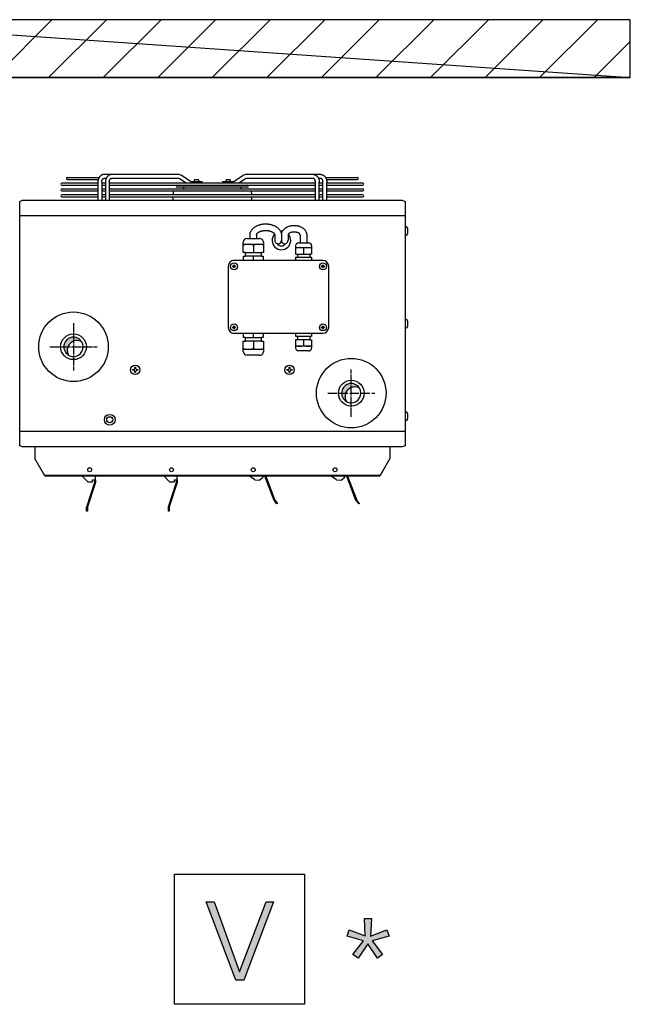
# Model space of a CAD drawing. Units: millimetres. Extents: x -135 to 5982, y -91 to 4381.
# Drawn here: x 2247 to 2563, y 2722 to 3232 of the extents above; entities that cross this region are included whole.
import ezdxf

# ---------------------------------------------------------------- set-up
doc = ezdxf.new("R2010")
doc.units = ezdxf.units.MM
doc.linetypes.add('DOT_CENTER', pattern=[14, 12, -1, 0, -1])
doc.layers.add('1', color=7, linetype='Continuous')
pattern_1 = [(45, (-2206.357373035493, -3821.42023767183), (-0.0002357022603955158, 1.850371707708594e-20), [])]

# ---------------------------------------------------------------- blocks, each defined once
blk = doc.blocks.new('_1__2', base_point=(3680.090620578951, 4644.971511607608))
at = {"layer": '1', "linetype": 'Continuous'}
h = blk.add_hatch(dxfattribs=at)
h.set_pattern_fill('CUSTOM6', color=6, scale=50, angle=45, pattern_type=2)
h.set_pattern_definition([(45, (2811.279251314079, 5586.846523952088), (-70.71067811865474, 5.551115123125783e-15), [])])
h.paths.add_polyline_path([(2580.480024341145, 5689.346407039368), (2580.480024341145, 5764.34664086486), (1497.078478286989, 5764.34664086486), (1497.078478286989, 5689.346407039368)])
h = blk.add_hatch(dxfattribs=at)
h.set_pattern_fill('CUSTOM10', color=6, scale=0.0001666666666666667, angle=45, pattern_type=2)
h.set_pattern_definition(pattern_1)
edge = h.paths.add_edge_path()
edge.add_arc((1863.204973683984, 5336.170613014961), 12.51781239385751, 59.47755902144561, 210.5225009657788)
edge.add_arc((1858.77925131406, 5340.596330751265), 12.51781239385968, 30.52250096579519, 239.4775590214178, ccw=False)
h = blk.add_hatch(dxfattribs=at)
h.set_pattern_fill('CUSTOM11', color=6, scale=0.0001666666666666667, angle=45, pattern_type=2)
h.set_pattern_definition(pattern_1)
edge = h.paths.add_edge_path()
edge.add_arc((2223.20497368397, 5276.1206130149), 12.51781239386364, 59.47755902143076, 210.5225009657973)
edge.add_arc((2218.779251314045, 5280.546330751207), 12.51781239386575, 30.522500965778818, 239.4775590214779, ccw=False)
at = {"color": 6, "linetype": 'Continuous'}
for p, q in [((1994.514757205049, 5563.782793264989), (1907.88654908543, 5563.782793251234)), ((2169.671953542719, 5563.782793251234), (2083.0437454231, 5563.782793264989)), ((1890.406376978499, 5552.511336739852), (1843.630842299121, 5552.511336739852)), ((1843.630842299121, 5550.019905078185), (1890.407386356485, 5550.014124455898)), ((1850.80143556084, 5560.024489816024), (1892.094867332475, 5560.029646170486)), ((1850.80143556084, 5557.53300422032), (1890.971459398585, 5557.537247544635)), ((1890.408137174673, 5553.782791607187), (1890.41320625737, 5530.346407039364)), ((1895.406855436377, 5553.782791607187), (1895.401755291889, 5530.274686234465)), ((1895.406977044201, 5550.014124455898), (1900.188816834664, 5550.014206111204)), ((1900.188276727401, 5552.511336739848), (1895.407986422179, 5552.511336739848)), ((1900.188001722949, 5553.782791607187), (1900.193070805647, 5530.346407039364)), ((1905.186719984661, 5553.782791607187), (1905.181619840165, 5530.274686234468)), ((1905.185902398771, 5550.014291442072), (2172.37259923952, 5550.018853956124)), ((2172.372058488909, 5552.511336739852), (1905.18644413924, 5552.511336739848)), ((2172.376882787969, 5530.274686234465), (2172.371782643481, 5553.782791607187)), ((2177.365431822488, 5530.346407039364), (2177.3705009052, 5553.782791607187)), ((2177.369686817227, 5550.018939287027), (2182.152463751569, 5550.019020958338)), ((2182.151923037193, 5552.511336739852), (2177.370225900741, 5552.511336739852)), ((2182.15674733626, 5530.274686234465), (2182.15164719175, 5553.782791607187)), ((2185.463635295674, 5560.029646170486), (2226.757067067287, 5560.024489816024)), ((2186.587043229564, 5557.537247544635), (2226.757067067287, 5557.53300422032)), ((2187.145296370771, 5530.346407039364), (2187.150365453461, 5553.782791607187)), ((2187.149551401621, 5550.019106289241), (2233.927660329021, 5550.019905078185)), ((2233.927660329021, 5552.511336739852), (2187.150090449024, 5552.511336739852)), ((1890.409413805989, 5544.998191974264), (1843.630842299121, 5544.998191974264)), ((1843.630842299121, 5542.506760312597), (1890.41042318412, 5542.50097931502)), ((1890.412450633471, 5537.48504720868), (1843.630842299121, 5537.48504720868)), ((1900.191526780931, 5537.48504720868), (1895.401912767208, 5537.48504720868)), ((1895.403940216551, 5542.50097931502), (1900.190441861487, 5542.501061054507)), ((1900.189901754159, 5544.998191974264), (1895.40494959469, 5544.998191974264)), ((2172.375318481427, 5537.48504720868), (1905.183184146707, 5537.48504720868)), ((1905.18427240244, 5542.501146334565), (2172.374229235793, 5542.505709159563)), ((2172.373688485161, 5544.998191974264), (1905.184814142966, 5544.998191974264)), ((2182.155183029711, 5537.48504720868), (2177.366975847225, 5537.48504720868)), ((2177.36806179044, 5542.505794439656), (2182.154093747843, 5542.505876171119)), ((2182.153553033459, 5544.998191974264), (2177.36860087399, 5544.998191974264)), ((2233.927660329021, 5537.48504720868), (2187.146840395501, 5537.48504720868)), ((2187.147926374841, 5542.505961451214), (2233.927660329021, 5542.506760312597)), ((2233.927660329021, 5544.998191974264), (2187.148465422274, 5544.998191974264)), ((1843.630842299121, 5534.993615547013), (1890.413460011769, 5534.987834174148)), ((1895.400903388917, 5534.987834174142), (1900.192066888311, 5534.987915997815)), ((1905.182642406101, 5534.988001227055), (2172.37585923206, 5534.992564363007)), ((2177.36643676366, 5534.992649592281), (2182.155723744109, 5534.992731383903)), ((2187.146301348061, 5534.99281661318), (2233.927660329021, 5534.993615547013)), ((1935.279251314074, 5310.146407039367), (1935.279251314074, 5311.146407039367)), ((1935.279251314074, 5311.146407039367), (1936.279251314074, 5311.146407039367)), ((1936.279251314074, 5310.146407039367), (1935.279251314074, 5310.146407039367)), ((1938.279251314074, 5314.146407039367), (1939.279251314074, 5314.146407039367)), ((1938.279251314074, 5313.14640703937), (1938.279251314074, 5314.146407039367)), ((1938.279251314074, 5307.146407039367), (1938.279251314074, 5308.146407039367)), ((1939.279251314074, 5307.146407039367), (1938.279251314074, 5307.146407039367)), ((1939.279251314074, 5314.146407039367), (1939.279251314074, 5313.146407039367)), ((1939.279251314074, 5308.14640703936), (1939.279251314074, 5307.146407039367)), ((1941.279251314074, 5311.146407039367), (1942.279251314074, 5311.146407039367)), ((1942.279251314074, 5310.146407039367), (1941.279251314074, 5310.146407039367)), ((1942.279251314074, 5311.146407039367), (1942.279251314074, 5310.146407039367)), ((2135.279251314074, 5311.146407039367), (2136.279251314074, 5311.146407039367)), ((2135.279251314074, 5310.146407039367), (2135.279251314074, 5311.146407039367)), ((2136.279251314074, 5310.146407039367), (2135.279251314074, 5310.146407039367)), ((2138.279251314074, 5313.14640703937), (2138.279251314074, 5314.146407039367)), ((2138.279251314074, 5314.146407039367), (2139.279251314074, 5314.146407039367)), ((2138.279251314074, 5307.146407039367), (2138.279251314074, 5308.146407039367)), ((2139.279251314074, 5307.146407039367), (2138.279251314074, 5307.146407039367)), ((2139.279251314074, 5314.146407039367), (2139.279251314074, 5313.146407039367)), ((2139.279251314074, 5308.14640703936), (2139.279251314074, 5307.146407039367)), ((2141.279251314074, 5311.146407039367), (2142.279251314074, 5311.146407039367)), ((2142.279251314074, 5310.146407039367), (2141.279251314074, 5310.146407039367)), ((2142.279251314074, 5311.146407039367), (2142.279251314074, 5310.146407039367))]:
    blk.add_line(p, q, dxfattribs=at)
for centre, radius in [((1938.779251314074, 5310.646407039367), 6), ((2138.779251314074, 5310.646407039367), 6), ((1905.779251314074, 5246.096407039368), 7), ((1905.779251314074, 5246.096407039368), 4)]:
    blk.add_circle(centre, radius, dxfattribs=at)
at = {"layer": '1', "color": 250, "linetype": 'Continuous'}
for p, q in [((2580.480024341145, 5764.34664086486), (1497.078478286989, 5764.34664086486)), ((1497.078478286989, 5764.34664086486), (2580.480024341145, 5689.346407039368)), ((2580.480024341145, 5689.346407039368), (2580.480024341145, 5764.34664086486))]:
    blk.add_line(p, q, dxfattribs=at)
at = {"layer": '1', "color": 1, "linetype": 'Continuous'}
for p, q in [((2580.480024341145, 5689.346407039368), (1497.078478286989, 5689.346407039368)), ((1497.078478286989, 5689.346407039368), (2580.480024341145, 5689.346407039368)), ((1789.029251314071, 5529.001894028334), (1792.629251314069, 5530.346407039368)), ((1789.029251314071, 5212.190920050405), (1789.029251314071, 5529.001894028334)), ((1792.62925131408, 5530.346407039368), (2284.929251314061, 5530.346407039368)), ((2284.929251314061, 5530.346407039364), (2288.529251314074, 5529.00189402833)), ((2288.529251314074, 5529.00189402833), (2288.529251314074, 5212.190920050398)), ((1792.629251314069, 5210.846407039364), (1789.029251314071, 5212.190920050405)), ((2284.929251314061, 5210.846407039364), (1792.629251314069, 5210.846407039364)), ((2288.529251314074, 5212.190920050398), (2284.929251314061, 5210.846407039364))]:
    blk.add_line(p, q, dxfattribs=at)
at = {"layer": '1', "color": 6, "linetype": 'Continuous'}
for p, q in [((1907.21391365408, 5563.782793251234), (1898.106684537139, 5563.782793251234)), ((2013.680186057391, 5552.511336739848), (1998.775994291224, 5562.441714473553)), ((2078.782508336925, 5562.441714473553), (2063.878316570751, 5552.511336739852)), ((2179.451818090995, 5563.782793251234), (2170.344588974055, 5563.782793251234)), ((1901.219410689039, 5558.782791279289), (1898.107453738791, 5558.782791279289)), ((1994.344584410931, 5558.782791279289), (1907.887318287205, 5558.782791279289)), ((2004.662694103551, 5552.511336739852), (1996.003604792234, 5558.280722228203)), ((2025.523154348994, 5554.432788555372), (2010.796332251718, 5554.432793338667)), ((2012.597377126964, 5553.23279160713), (2025.523154348994, 5553.23279160713)), ((2015.768338315248, 5556.737048809267), (2014.673154921199, 5554.432788555372)), ((2020.774594689967, 5556.737048804062), (2015.768338315248, 5556.737048809267)), ((2021.866050810481, 5554.432788555372), (2020.774594689967, 5556.737048804062)), ((2024.273154348994, 5552.511336739848), (2024.273154348994, 5553.23279160713)), ((2025.523154348994, 5553.23279160713), (2025.523154348994, 5554.432788555372)), ((2052.035348279155, 5554.432788555372), (2052.035348279155, 5553.23279160713)), ((2066.762170376417, 5554.432793338667), (2052.035348279155, 5554.432788555372)), ((2052.035348279155, 5553.23279160713), (2064.96112550117, 5553.23279160713)), ((2053.285348279155, 5553.23279160713), (2053.285348279155, 5552.511336739852)), ((2056.783907938167, 5556.737048804062), (2055.692451817661, 5554.432788555372)), ((2061.790164312887, 5556.737048809267), (2056.783907938167, 5556.737048804062)), ((2062.88534770695, 5554.432788555372), (2061.790164312887, 5556.737048809267)), ((2081.554897835915, 5558.280722228203), (2072.895808524591, 5552.511336739852)), ((2169.671184340929, 5558.782791279289), (2083.213918217196, 5558.782791279289)), ((2179.451048889351, 5558.782791279289), (2176.33909193911, 5558.782791279289)), ((1988.201908368807, 5537.48504720868), (1988.33394380835, 5542.504289205761)), ((2084.469770772136, 5547.52592125457), (1993.088728291667, 5547.52592125457)), ((2001.27925309624, 5547.528759389334), (2001.27925309624, 5544.998191974264)), ((2076.279249531901, 5544.998191974264), (2076.279249531901, 5547.528759389334)), ((2089.224558819799, 5542.504289205761), (2089.356594259327, 5537.48504720868)), ((1988.024206886185, 5530.346407039364), (1988.139827966319, 5534.991147617042)), ((2089.418674661829, 5534.991147617042), (2089.534295741964, 5530.346407039364)), ((2288.529251314074, 5510.388690675703), (1789.029251314071, 5510.388690675703)), ((2087.469742684553, 5485.346407039364), (2087.470292733095, 5480.897637279384)), ((2096.048892654537, 5485.346407039364), (2096.048892654537, 5480.897637279384)), ((2119.702337766911, 5485.346407039364), (2119.702337766911, 5478.346407039375)), ((2128.279131386837, 5485.346407039364), (2128.282325592387, 5478.43146810868)), ((2136.855154874721, 5485.346407039364), (2136.855154874721, 5478.551975039383)), ((2152.541741663445, 5485.346407039364), (2152.542997457786, 5475.189594286345)), ((2161.121479477021, 5485.346407039364), (2161.121479477021, 5475.189594286345)), ((2288.529268633648, 5496.596405498793), (2289.762560231364, 5496.596405498793)), ((2289.762560231364, 5484.596408579939), (2288.529268633648, 5484.596408579939)), ((2289.762560231364, 5496.596405498793), (2290.594042164951, 5496.151962749766)), ((2290.594042164951, 5485.040851328966), (2289.762560231364, 5484.596408579939)), ((2290.594042164951, 5496.151962749766), (2291.633394781006, 5494.096407039364)), ((2291.633394781006, 5487.096407039364), (2290.594042164951, 5485.040851328966)), ((2291.633394781006, 5491.096407039364), (2291.633394781006, 5490.096407039364)), ((2291.948791116971, 5491.096407039364), (2291.633394781006, 5491.096407039364)), ((2291.633394781006, 5490.096407039364), (2291.948791116971, 5490.096407039364)), ((2078.882477186119, 5472.35215507415), (2078.882469544319, 5476.163606002217)), ((2078.882477186119, 5473.40219240505), (2104.919526963655, 5473.40219240505)), ((2078.882477186119, 5462.872056887158), (2078.882477186119, 5472.35215507415)), ((2083.709039727547, 5480.897637279384), (2099.817471697549, 5480.897637279384)), ((2091.900994434371, 5472.354474808795), (2091.883552500971, 5462.872056887158)), ((2104.919519324453, 5476.163606002217), (2104.919526963655, 5473.40219240505)), ((2104.919526963655, 5473.40219240505), (2104.919526963655, 5472.352155074157)), ((2104.919526963655, 5472.352155074157), (2104.919526963655, 5462.872056887158)), ((2150.690330380356, 5475.189594286345), (2163.2968921086, 5475.189594286345)), ((2081.886744518939, 5462.872109675856), (2078.882477186119, 5462.872056887158)), ((2081.886744518939, 5462.872109675856), (2101.915244349817, 5462.872109675856)), ((2081.886744518939, 5457.864984718137), (2081.886744518939, 5462.872109675856)), ((2104.919526963655, 5462.872056887158), (2101.915244349817, 5462.872109675856)), ((2101.915244349817, 5462.872109675856), (2101.915244349817, 5457.864984718137)), ((2146.578806614446, 5471.408012166459), (2146.578806614446, 5460.769064404918)), ((2146.578806614446, 5469.193172819232), (2167.408446436479, 5469.193172819232)), ((2146.578806614446, 5460.769064404918), (2148.98221131212, 5460.769049959268)), ((2148.98221131212, 5460.769049959268), (2165.005011176807, 5460.769049959268)), ((2148.98221131212, 5460.769049959268), (2148.98221131212, 5456.763349993093)), ((2156.993611244471, 5468.355039861031), (2156.993611244471, 5460.769064404918)), ((2167.408446436479, 5460.769064404918), (2165.005011176807, 5460.769049959268)), ((2165.005011176807, 5460.769049959268), (2165.005011176807, 5456.763349993093)), ((2167.408455605379, 5471.402467060027), (2167.408446436479, 5468.353142954515)), ((2167.408446436479, 5468.353142954515), (2167.408446436479, 5460.769064404918)), ((2066.569743844797, 5446.915841131387), (2067.16101072824, 5446.915841131387)), ((2066.569743844797, 5446.915841131387), (2066.569743844797, 5446.324574247956)), ((2182.02925131406, 5452.357094475941), (2066.865377286522, 5452.357094475941)), ((2067.16101072824, 5446.324574247963), (2067.16101072824, 5446.915841131387)), ((2079.079727563207, 5457.864931929442), (2081.886744518939, 5457.864984718137)), ((2079.079727563207, 5452.35709447595), (2079.079727563207, 5457.864931929442)), ((2101.915244349817, 5457.864984718137), (2081.886744518939, 5457.864984718137)), ((2091.883552500971, 5452.35709447595), (2091.883552500971, 5457.864931929442)), ((2101.915244349817, 5457.864984718137), (2104.722276586545, 5457.864931929442)), ((2104.722276586545, 5457.864931929442), (2104.722276586545, 5452.35709447595)), ((2146.736606916129, 5452.35709447595), (2146.736606916129, 5456.763364438746)), ((2146.736606916129, 5456.763364438746), (2148.98221131212, 5456.763349993093)), ((2148.98221131212, 5456.763349993093), (2165.005011176807, 5456.763349993093)), ((2165.005011176807, 5456.763349993093), (2167.250646134795, 5456.763364438746)), ((2167.250646134795, 5456.763364438746), (2167.250646134795, 5452.35709447595)), ((2181.733617872349, 5446.915841131373), (2181.733617872349, 5446.324574247945)), ((2181.733617872349, 5446.915841131373), (2182.324884755785, 5446.915841131373)), ((2182.324884755785, 5446.324574247945), (2182.324884755785, 5446.915841131373)), ((2059.354689849861, 5444.846312491074), (2059.354689849861, 5365.733993839389)), ((2064.795943194521, 5444.550773597664), (2064.795943194521, 5445.142040481096)), ((2065.387210077941, 5445.142040481096), (2064.795943194521, 5445.142040481096)), ((2064.795943194521, 5444.550773597664), (2065.387210077941, 5444.550773597664)), ((2066.569743844797, 5443.368239830805), (2066.569743844797, 5442.776972947375)), ((2067.16101072824, 5442.776972947375), (2066.569743844797, 5442.776972947375)), ((2067.16101072824, 5442.776972947375), (2067.16101072824, 5443.368239830805)), ((2068.934811378539, 5445.142040481096), (2068.343544495103, 5445.142040481096)), ((2068.343544495103, 5444.550773597664), (2068.934811378539, 5444.550773597664)), ((2068.934811378539, 5445.142040481096), (2068.934811378539, 5444.550773597664)), ((2180.551084105479, 5445.142040481085), (2179.959817222051, 5445.142040481085)), ((2179.959817222051, 5444.550773597657), (2179.959817222051, 5445.142040481085)), ((2179.959817222051, 5444.550773597657), (2180.551084105493, 5444.550773597657)), ((2181.733617872349, 5443.368239830783), (2181.733617872349, 5442.776972947362)), ((2182.324884755785, 5442.776972947362), (2181.733617872349, 5442.776972947362)), ((2182.324884755785, 5442.776972947362), (2182.324884755785, 5443.368239830794)), ((2184.098685406069, 5445.142040481085), (2183.507418522641, 5445.142040481085)), ((2183.507418522641, 5444.550773597657), (2184.098685406069, 5444.55077359765)), ((2184.098685406069, 5445.142040481085), (2184.098685406069, 5444.55077359765)), ((2189.539938750641, 5365.733672261769), (2189.539938750641, 5444.846407039368)), ((2288.529268633648, 5376.596405498791), (2289.762560231364, 5376.596405498791)), ((2289.762560231364, 5376.596405498791), (2290.594042164951, 5376.151962749766)), ((2290.594042164951, 5376.151962749766), (2291.633394781006, 5374.096407039364)), ((2291.948791116971, 5371.096407039364), (2291.633394781006, 5371.096407039364)), ((2291.633394781006, 5371.096407039364), (2291.633394781006, 5370.096407039364)), ((2291.633394781006, 5370.096407039364), (2291.948791116971, 5370.096407039364)), ((2065.387210077883, 5366.029466149095), (2064.795943194441, 5366.029466149095)), ((2064.795943194441, 5365.438199265667), (2064.795943194441, 5366.029466149095)), ((2064.795943194441, 5365.438199265667), (2065.387210077883, 5365.438199265667)), ((2066.569743844754, 5367.803266799387), (2066.569743844754, 5367.211999915951)), ((2066.569743844754, 5367.803266799387), (2067.161010728175, 5367.803266799387)), ((2066.569743844739, 5364.2556654988), (2066.569743844739, 5363.664398615372)), ((2067.161010728175, 5363.664398615372), (2066.569743844739, 5363.664398615372)), ((2066.86537728645, 5358.223145270786), (2182.02925131406, 5358.223145270786)), ((2067.161010728175, 5367.211999915959), (2067.161010728175, 5367.803266799387)), ((2067.161010728175, 5363.664398615372), (2067.161010728175, 5364.255665498804)), ((2068.934811378466, 5366.029466149095), (2068.343544495031, 5366.029466149095)), ((2068.343544495031, 5365.438199265667), (2068.934811378466, 5365.438199265664)), ((2068.934811378466, 5366.029466149095), (2068.934811378466, 5365.438199265664)), ((2079.079727563164, 5352.715307817289), (2079.079727563164, 5358.223145270786)), ((2091.883552500935, 5352.715307817289), (2091.883552500935, 5358.223145270782)), ((2104.722276586501, 5358.223145270786), (2104.722276586501, 5352.715307817289)), ((2146.7366069161, 5353.816875307988), (2146.7366069161, 5358.223145270786)), ((2167.250646134781, 5358.223145270786), (2167.250646134781, 5353.816875307988)), ((2179.959817222051, 5365.438199265649), (2179.959817222051, 5366.029466149081)), ((2180.551084105479, 5366.029466149081), (2179.959817222051, 5366.029466149081)), ((2179.959817222051, 5365.438199265649), (2180.551084105493, 5365.438199265649)), ((2181.733617872335, 5367.803266799372), (2182.32488475577, 5367.803266799372)), ((2181.733617872335, 5367.803266799372), (2181.733617872335, 5367.21199991594)), ((2181.733617872335, 5364.255665498782), (2181.733617872335, 5363.664398615358)), ((2182.32488475577, 5363.664398615358), (2181.733617872335, 5363.664398615358)), ((2182.32488475577, 5367.211999915944), (2182.32488475577, 5367.803266799372)), ((2182.32488475577, 5363.664398615358), (2182.32488475577, 5364.255665498782)), ((2184.098685406069, 5366.029466149077), (2183.507418522641, 5366.029466149077)), ((2183.507418522641, 5365.438199265649), (2184.098685406069, 5365.438199265649)), ((2184.098685406069, 5366.029466149077), (2184.098685406069, 5365.438199265649)), ((2289.762560231364, 5364.596408579939), (2288.529268633648, 5364.596408579939)), ((2290.594042164951, 5365.040851328962), (2289.762560231364, 5364.596408579939)), ((2291.633394781006, 5367.096407039364), (2290.594042164951, 5365.040851328962)), ((2078.882477186068, 5338.22808467257), (2078.882477186068, 5347.708182859566)), ((2078.882477186068, 5347.708182859566), (2081.886744518881, 5347.708130070874)), ((2081.886744518881, 5352.715255028597), (2079.079727563164, 5352.715307817289)), ((2081.886744518881, 5347.708130070874), (2081.886744518881, 5352.715255028597)), ((2081.886744518881, 5352.715255028597), (2101.915244349774, 5352.715255028597)), ((2101.915244349774, 5347.708130070874), (2081.886744518881, 5347.708130070874)), ((2091.883552500935, 5347.708182859566), (2091.900994434328, 5338.225764937924)), ((2104.722276586501, 5352.715307817289), (2101.915244349774, 5352.715255028597)), ((2101.915244349774, 5352.715255028597), (2101.915244349774, 5347.708130070874)), ((2101.915244349774, 5347.708130070874), (2104.919526963619, 5347.708182859566)), ((2104.919526963619, 5347.708182859566), (2104.919526963619, 5338.228084672566)), ((2148.98221131209, 5349.811189787462), (2146.578806614431, 5349.811175341813)), ((2146.578806614431, 5349.811175341813), (2146.578806614431, 5342.227096792212)), ((2148.98221131209, 5353.816889753634), (2146.7366069161, 5353.816875307988)), ((2165.0050111768, 5353.816889753634), (2148.98221131209, 5353.816889753634)), ((2148.98221131209, 5353.816889753634), (2148.98221131209, 5349.811189787462)), ((2165.0050111768, 5349.811189787462), (2148.98221131209, 5349.811189787462)), ((2156.993611244449, 5349.811175341813), (2156.993611244449, 5342.225199885696)), ((2167.250646134781, 5353.816875307988), (2165.0050111768, 5353.816889753634)), ((2165.0050111768, 5353.816889753634), (2165.0050111768, 5349.811189787462)), ((2165.0050111768, 5349.811189787462), (2167.408446436457, 5349.811175341813)), ((2167.408446436457, 5349.811175341813), (2167.408446436457, 5342.227096792212)), ((2078.88246954426, 5334.416633744502), (2078.882477186068, 5338.22808467257)), ((2104.919526963619, 5337.178047341669), (2078.882477186068, 5337.178047341669)), ((2104.919526963619, 5337.178047341669), (2104.919519324409, 5334.416633744502)), ((2104.919526963619, 5338.228084672566), (2104.919526963619, 5337.178047341669)), ((2146.578806614431, 5342.227096792212), (2146.578828005674, 5339.177772686693)), ((2167.408446436457, 5341.387066927495), (2146.578806614431, 5341.387066927495)), ((2163.296892108585, 5335.390645460368), (2150.366016354121, 5335.390645460368)), ((2167.408446436457, 5342.227096792212), (2167.408455605357, 5339.177772686693)), ((2099.817471697512, 5329.682602467336), (2083.709039727503, 5329.682602467336)), ((2288.529268633648, 5256.596405498793), (2289.762560231364, 5256.596405498793)), ((2289.762560231364, 5256.596405498793), (2290.594042164951, 5256.151962749766)), ((2290.594042164951, 5256.151962749766), (2291.633394781006, 5254.096407039368)), ((2289.762560231364, 5244.596408579939), (2288.529268633648, 5244.596408579939)), ((2290.594042164951, 5245.040851328966), (2289.762560231364, 5244.596408579939)), ((2291.633394781006, 5247.096407039368), (2290.594042164951, 5245.040851328966)), ((2291.633394781006, 5251.096407039368), (2291.633394781006, 5250.096407039368)), ((2291.948791116971, 5251.096407039368), (2291.633394781006, 5251.096407039368)), ((2291.633394781006, 5250.096407039368), (2291.948791116971, 5250.096407039368)), ((2288.529251314074, 5230.804123485992), (1789.029251314071, 5230.804123485992)), ((2268.779251314074, 5210.846407039364), (1808.779251314074, 5210.846407039368)), ((1808.779251314074, 5210.846407039368), (1808.779251314074, 5195.825032166198)), ((2268.779251314074, 5210.846407039364), (2268.779251314074, 5195.825032166198)), ((1820.429437031162, 5175.70046826527), (1808.779251314074, 5195.825032166198)), ((2268.779251314074, 5195.825032166198), (2256.204014677395, 5173.682344554854)), ((2268.779251314074, 5195.825032166198), (2257.129065596979, 5175.70046826527)), ((1820.891976785817, 5175.087297854152), (1820.429437031162, 5175.70046826527)), ((1820.77633371429, 5174.871964587233), (1820.429437031162, 5175.70046826527)), ((1821.20874419441, 5173.954996593324), (1820.77633371429, 5174.871964587233)), ((1821.354549071956, 5174.567484692489), (1820.891976785817, 5175.087297854152)), ((1821.585835215025, 5173.327408341116), (1821.20874419441, 5173.954996593324)), ((1821.816999113821, 5174.220158184045), (1821.354549071956, 5174.567484692489)), ((1821.932642185363, 5172.969293776576), (1821.585835215025, 5173.327408341116)), ((1822.279590594175, 5174.098188278796), (1821.816999113821, 5174.220158184045)), ((1822.279590594175, 5172.846407039368), (1821.932642185363, 5172.969293776576)), ((2255.579001873361, 5174.098188278796), (1822.279590594175, 5174.098188278796)), ((2101.896557582776, 5172.846407039368), (1822.279590594175, 5172.846407039368)), ((1870.204950454966, 5172.84640828157), (1877.265001398817, 5165.786357337711)), ((1877.265001398817, 5165.786357337711), (1883.501284404003, 5165.786357337711)), ((1883.501284404003, 5168.214816453477), (1886.277826174978, 5168.214816453477)), ((1883.501284404003, 5165.786357337711), (1883.501284404003, 5168.214816453477)), ((1886.223229808391, 5165.263803290036), (1886.277826174978, 5165.678503866122)), ((1886.277826174978, 5165.678503866122), (1886.277826174978, 5168.214816453477)), ((1886.277826174978, 5168.214816453477), (1887.279251166533, 5168.214816453477)), ((1887.279251166533, 5165.678503866122), (1887.190532070811, 5165.004615429985)), ((1887.279251166533, 5168.214816453477), (1887.279251166533, 5172.846407546731)), ((1887.279251166533, 5168.214816453477), (1887.279251166533, 5165.678503866122)), ((1976.20495045498, 5172.84640828157), (1983.265001398817, 5165.786357337711)), ((1983.265001398817, 5165.786357337711), (1989.501284404011, 5165.786357337711)), ((1989.501284404011, 5168.214816453477), (1992.277826174978, 5168.214816453477)), ((1989.501284404011, 5165.786357337711), (1989.501284404011, 5168.214816453477)), ((1992.223229808399, 5165.263803290036), (1992.277826174978, 5165.678503866122)), ((1992.277826174978, 5165.678503866122), (1992.277826174978, 5168.214816453477)), ((1992.277826174978, 5168.214816453477), (1993.279251166533, 5168.214816453477)), ((1993.279251166533, 5165.678503866122), (1993.190532070811, 5165.004615429985)), ((1993.279251166533, 5168.214816453477), (1993.279251166533, 5172.846407546731)), ((1993.279251166533, 5168.214816453477), (1993.279251166533, 5165.678503866122)), ((2093.776607180684, 5168.29372212397), (2086.845510411601, 5172.846407039368)), ((2093.776607180684, 5168.29372212397), (2099.615243270179, 5167.676791470147)), ((2099.615243270179, 5167.676791470147), (2104.463915426983, 5171.598730281039)), ((2255.278912033974, 5172.846407039368), (2101.896557582776, 5172.846407039368)), ((2104.463915426983, 5171.598730281039), (2103.454708835212, 5172.846407039368)), ((2118.915662472995, 5141.580108964776), (2106.931013619659, 5172.846407039368)), ((2108.002019960681, 5172.846407039368), (2119.830734875883, 5141.986919130755)), ((2199.787294617054, 5168.29372212397), (2192.856197847971, 5172.846407039368)), ((2199.787294617054, 5168.29372212397), (2205.625930706549, 5167.676791470147)), ((2205.625930706549, 5167.676791470147), (2210.474602863353, 5171.598730281039)), ((2210.474602863353, 5171.598730281039), (2209.465396271582, 5172.846407039368)), ((2224.926349909365, 5141.580108964776), (2212.941701056029, 5172.846407039368)), ((2214.012707397051, 5172.846407039368), (2225.84142231226, 5141.986919130755)), ((2255.741442391249, 5174.220158184045), (2255.278912033974, 5174.098188278796)), ((2255.625799319707, 5172.969293776576), (2255.278912033974, 5172.846407039368)), ((2255.972728534311, 5173.327408341116), (2255.625799319707, 5172.969293776576)), ((2256.20401467738, 5174.567484692489), (2255.741442391249, 5174.220158184045)), ((2256.204014677395, 5173.682344554854), (2255.972728534311, 5173.327408341116)), ((2256.666525841386, 5175.087297854148), (2256.20401467738, 5174.567484692489)), ((2257.129065596979, 5175.70046826527), (2256.666525841386, 5175.087297854148)), ((1875.859005753199, 5133.358495930661), (1886.223229808391, 5165.263803290036)), ((1887.190532070811, 5165.004615429985), (1876.826308015633, 5133.099308070607)), ((1981.859005753213, 5133.358495930661), (1992.223229808399, 5165.263803290036)), ((1993.190532070811, 5165.004615429985), (1982.826308015633, 5133.099308070607)), ((2119.270485915244, 5141.000370207112), (2118.915662472995, 5141.580108964776)), ((2122.470406577297, 5137.044325259394), (2119.270485915244, 5141.000370207112)), ((2119.830734875883, 5141.986919130755), (2120.049087763415, 5141.630156818352)), ((2120.049087763415, 5141.630156818352), (2123.24900842549, 5137.67411187063)), ((2225.281173351614, 5141.000370207112), (2224.926349909365, 5141.580108964776)), ((2228.481094013667, 5137.044325259394), (2225.281173351614, 5141.000370207112)), ((2225.84142231226, 5141.986919130755), (2226.0597751998, 5141.630156818352)), ((2226.0597751998, 5141.630156818352), (2229.25969586186, 5137.67411187063)), ((1875.770286657484, 5132.684607494524), (1875.859005753199, 5133.358495930661)), ((1875.770286657484, 5127.596407039368), (1875.770286657484, 5132.684607494524)), ((1876.771711649024, 5127.596407039368), (1875.770286657484, 5127.596407039368)), ((1876.826308015633, 5133.099308070607), (1876.771711649024, 5132.684607494524)), ((1876.771711649024, 5132.684607494524), (1876.771711649024, 5127.596407039368)), ((1981.770286657499, 5132.684607494524), (1981.859005753213, 5133.358495930661)), ((1981.770286657499, 5127.596407039368), (1981.770286657499, 5132.684607494524)), ((1982.771711649024, 5127.596407039368), (1981.770286657499, 5127.596407039368)), ((1982.826308015633, 5133.099308070607), (1982.771711649024, 5132.684607494524)), ((1982.771711649024, 5132.684607494524), (1982.771711649024, 5127.596407039368)), ((2123.24900842549, 5137.67411187063), (2122.470406577297, 5137.044325259394)), ((2229.25969586186, 5137.67411187063), (2228.481094013667, 5137.044325259394))]:
    blk.add_line(p, q, dxfattribs=at)
at = {"layer": '1', "color": 6, "linetype": 'DOT_CENTER'}
for p, q in [((1858.779283249664, 5371.099021873415), (1858.779219378499, 5310.093599321452)), ((1828.276540038075, 5340.596310597433), (1889.281962590074, 5340.596310597433)), ((2218.779251314074, 5250.043599321372), (2218.779251314074, 5311.049021873372)), ((2188.276540038075, 5280.546310597376), (2249.281962590074, 5280.546310597376))]:
    blk.add_line(p, q, dxfattribs=at)
at = {"layer": '1', "color": 6, "linetype": 'Continuous'}
for centre, radius in [((2066.865377286501, 5444.846407039368), 4.506412460811589), ((2182.029251314074, 5444.846407039368), 4.506412462750632), ((1858.779251314074, 5340.646407039367), 45.06412461923537), ((2066.865377286471, 5365.733832707367), 4.506412463397282), ((2182.02925131406, 5365.733832707352), 4.50641246340092), ((1858.779251314074, 5340.596310597433), 16.64872340817601), ((2218.779251314074, 5280.596407039309), 45.06412461942818), ((2218.779251314074, 5280.546310597376), 16.64872340817965), ((1879.76856387769, 5181.358519467496), 2.503562481193512), ((1985.76856387769, 5181.358519467496), 2.503562481193512), ((2091.768563877704, 5181.358519467496), 2.503562481189978), ((2197.779251314074, 5181.358519467496), 2.503562481193512)]:
    blk.add_circle(centre, radius, dxfattribs=at)
for centre, radius, start, end in [((1994.51475720622, 5556.342278230804), 7.440515034186951, 55.06077118200947, 90.00000000901885), ((2083.043745421936, 5556.342278230804), 7.4405150341845, 89.99999999103544, 124.9392288180365), ((1843.630842299121, 5551.26562090902), 1.245715830831614, 90, 270), ((1850.80143556084, 5558.778773985188), 1.245715830835252, 90, 270), ((1993.088731856013, 5548.7716370854), 1.245715830835252, 90, 270), ((1994.344584410931, 5555.790750691373), 2.992040587926296, 56.32523865594816, 90), ((2083.213918217196, 5555.790750691373), 2.992040587915653, 90, 123.6747613436967), ((2084.469770772136, 5548.7716370854), 1.245715830829795, 270, 90), ((2226.757067067287, 5558.778773985188), 1.245715830831614, 270, 90), ((2233.927660329021, 5551.26562090902), 1.245715830835252, 270, 90), ((1843.630842299121, 5543.752476143429), 1.245715830835252, 90, 270), ((1843.630842299121, 5536.239331377845), 1.245715830835252, 90, 270), ((2233.927660329021, 5543.752476143429), 1.245715830831614, 270, 90), ((2233.927660329021, 5536.239331377845), 1.245715830831614, 270, 90), ((2094.79046361323, 5485.526399371076), 7.322933302657845, 171.4617861210504, 181.4084300927663), ((2098.235555007931, 5485.411057546175), 2.187617867854109, 167.9719645440116, 181.6935044475117), ((2128.279251314074, 5478.346407039364), 12.00000000061653, 137.1935659064715, 42.29119696691005), ((2128.279251314074, 5478.346407039364), 12.00000000004542, 83.69059976825207, 95.8428291670979), ((2136.690567430735, 5485.410876900394), 8.411683106460291, 172.9538432310546, 180.4391376923004), ((2284.345712596085, 5491.280801709145), 7.81267847821662, 1.714323931354404, 21.12410306276199), ((2284.345712596085, 5489.912012369587), 7.812678478216787, 338.8758969372131, 358.2856760686456), ((2291.650112085278, 5491.503491327589), 0.504902744785883, 306.2676148890029, 1.252396536865102), ((2291.650112085278, 5489.689322751146), 0.5049027447874352, 358.7476034627222, 53.73238511050869), ((2083.812448989069, 5475.964731976364), 4.933989076186519, 91.20092444589064, 177.6899563817466), ((2085.303053507611, 5454.246798995326), 19.15588767257021, 70.93742669071642, 109.0419570907611), ((2098.58097491759, 5453.82088468397), 19.58533186634586, 71.11693824070916, 108.8824312547302), ((2100.161695657051, 5476.152268541999), 4.757837175450219, 0.1365303627956322, 94.14890754745699), ((2123.992753322761, 5478.346407039375), 4.290415555849904, 180, 233.0034469324283), ((2123.992753322761, 5478.346407039375), 4.290415555857406, 233.0034469324283, 270), ((2123.992753322761, 5478.346407039375), 4.290415555857406, 233.0034469324283, 270), ((2128.279251314074, 5478.346407039364), 7.000000000009398, 215.3178576590857, 324.6637468733627), ((2123.992753322761, 5478.346407039375), 4.290415555853542, 270, 1.136011078714616), ((2132.569666869924, 5478.346407039375), 4.290415555855139, 178.8639889212874, 270), ((2132.569666869924, 5478.346407039375), 4.290415555853542, 270, 306.9965530674116), ((2132.569666869924, 5478.346407039375), 4.290415555848376, 306.9965530674116, 2.746281755238389), ((2150.401368407111, 5471.377850675839), 3.822680783716662, 85.66479378569902, 179.6310378112421), ((2163.585854081816, 5471.377850675839), 3.822680783732572, 0.3689621887571798, 94.33520621430101), ((2151.6496485752, 5453.469260989641), 15.72397470536503, 71.18698713033656, 108.8136433743291), ((2162.337604799621, 5453.528126642374), 15.66826549306957, 71.11693824067635, 108.8824312547275), ((2066.865403462231, 5444.846380862484), 7.510713613503096, 90.00019968244474, 180.0010295106773), ((2065.387211801361, 5446.324572524529), 1.182532043433985, 269.9999164972301, 8.350310047466708e-05), ((2068.343542771676, 5446.324572524529), 1.182532043437169, 179.999916496547, 270.0000835031005), ((2180.551085828906, 5446.324572524518), 1.182532043433985, 269.9999164968995, 8.350310047415332e-05), ((2182.029231374735, 5444.846387100046), 7.510707375932363, 0.0001521080467674037, 89.99984789193589), ((2183.507416799214, 5446.324572524514), 1.182532043429893, 179.9999164967232, 270.0000835031005), ((2065.387211801361, 5443.368241554235), 1.182532043437169, 359.9999164967233, 90.00008350276998), ((2068.343542771676, 5443.368241554235), 1.182532043430347, 89.99991649689953, 180.0000835032767), ((2180.551085828906, 5443.368241554221), 1.182532043444445, 359.9999164963708, 90.00008350241745), ((2183.507416799214, 5443.368241554221), 1.182532043437623, 89.99991649689953, 180.0000835031005), ((2284.345712596085, 5371.280801709145), 7.812678478216512, 1.714323931327736, 21.12410306276199), ((2291.650112085278, 5371.503491327587), 0.5049027447844164, 306.267614889125, 1.252396536658735), ((2291.650112085278, 5369.689322751146), 0.5049027447874352, 358.7476034627222, 53.73238511050869), ((2066.865403462173, 5365.733858884247), 7.510713613524435, 179.9989704892949, 269.9998003174478), ((2065.38721180131, 5367.211998192528), 1.182532043433985, 269.9999164968995, 8.350292420754918e-05), ((2065.38721180131, 5364.255667222231), 1.182532043430347, 359.9999164967233, 90.00008350310048), ((2068.343542771611, 5367.211998192528), 1.182532043437169, 179.9999164967232, 270.00008350277), ((2068.343542771611, 5364.255667222231), 1.182532043437623, 89.99991649723003, 180.0000835031005), ((2180.551085828906, 5367.211998192513), 1.182532043433985, 269.9999164968995, 8.350310047514875e-05), ((2180.551085828906, 5364.255667222216), 1.182532043430347, 359.999916496547, 90.00008350241745), ((2182.029254256639, 5365.733829766436), 7.510684495651398, 269.99997755233, 359.998798464682), ((2183.507416799214, 5367.211998192513), 1.182532043444899, 179.9999164967233, 270.0000835031005), ((2183.507416799214, 5364.255667222216), 1.182532043433985, 89.99991649689953, 180.000083503453), ((2284.345712596085, 5369.912012369585), 7.812678478216132, 338.8758969372255, 358.2856760686589), ((1858.77925131406, 5340.596330751265), 12.51781239385968, 30.52250096579521, 239.4775590214178), ((1863.204973683984, 5336.170613014961), 12.51781239385751, 59.47755902144561, 210.5225009657788), ((1858.77925131406, 5340.596330751265), 12.51781239385673, 270, 30.52250096579521), ((2083.812448989011, 5334.615507770355), 4.933989076176326, 182.3100436182528, 268.7990755542675), ((2085.30305350756, 5356.333440751401), 19.15588767258275, 250.9580429092062, 289.0625733092958), ((2098.580974917539, 5356.759355062761), 19.58533186635776, 251.1175687452991, 288.8830617593255), ((2100.161695657007, 5334.427971204728), 4.757837175451253, 265.8510924526305, 359.8634696371168), ((2151.649648575185, 5357.11097875709), 15.72397470537803, 251.1863566256806, 288.8130128696773), ((2150.365834185061, 5339.177651637325), 3.78700618132157, 179.9981685749676, 270.0027561397553), ((2162.337604799614, 5357.052113104361), 15.66826549308066, 251.1175687452598, 288.883061759262), ((2163.585854081801, 5339.202389070881), 3.82268078372301, 265.6647937857063, 359.6310378112558), ((1858.77925131406, 5340.596330751265), 12.51781239386109, 239.4775590214178, 270), ((1936.279254303067, 5313.146404050371), 1.999997011006104, 269.9999143715251, 8.562866379892472e-05), ((1936.279254303067, 5308.146410028367), 1.99999701100906, 359.9999143713102, 90.0000856284749), ((1941.279248325067, 5313.146404050371), 1.999997010995417, 179.9999143714404, 270.0000856288657), ((1941.279248325067, 5308.146410028367), 1.999997011001556, 89.99991437113427, 180.0000856288722), ((2136.279254303067, 5313.146404050371), 1.999997011006104, 269.9999143715316, 8.562866379891498e-05), ((2136.279254303067, 5308.146410028367), 1.999997011009287, 359.9999143713102, 90.0000856284684), ((2141.279248325067, 5313.146404050371), 1.99999701099519, 179.9999143714404, 270.0000856288722), ((2141.279248325067, 5308.146410028367), 1.999997011001556, 89.99991437112776, 180.0000856288722), ((2218.779251314045, 5280.546330751207), 12.51781239386575, 30.52250096577883, 239.4775590214778), ((2223.20497368397, 5276.1206130149), 12.51781239386364, 59.47755902143076, 210.5225009657973), ((2218.779251314045, 5280.546330751207), 12.51781239385673, 270, 30.52250096577883), ((2218.779251314045, 5280.546330751207), 12.51781239385335, 239.4775590214778, 270), ((2284.345712596085, 5251.280801709145), 7.81267847821662, 1.714323931354404, 21.1241030627931), ((2284.345712596085, 5249.912012369587), 7.812678478215148, 338.8758969372442, 358.2856760686456), ((2291.650112085278, 5251.503491327589), 0.5049027447822166, 306.2676148893082, 1.252396536865102), ((2291.650112085278, 5249.689322751146), 0.5049027447874352, 358.7476034627222, 53.73238511081396)]:
    blk.add_arc(centre, radius, start, end, dxfattribs=at)
for points in [[(1897.434049105811, 5563.744271847871), (1896.763255962116, 5563.629361975416), (1896.109667793145, 5563.440266580642), (1895.462453143947, 5563.174438458888), (1894.847079028287, 5562.842059810097), (1894.244608558132, 5562.433447917053), (1893.684775508735, 5561.96860811689), (1893.146391563564, 5561.430418938655), (1892.657749701898, 5560.847053880796), (1892.200219215412, 5560.196682342603), (1891.796703846672, 5559.511741745288), (1891.433820850635, 5558.769910758042), (1891.127333871995, 5558.003229013348), (1890.869673762935, 5557.193206738427), (1890.669636210082, 5556.367169699259), (1890.524380900002, 5555.514011291616), (1890.437306897622, 5554.653016968345), (1890.415335820361, 5554.215097998153), (1890.408138388623, 5553.777179027962)], [(1898.106684538151, 5563.782793251234), (1897.770366821979, 5563.773162900395), (1897.434049105811, 5563.744271847871)], [(1907.21391365408, 5563.744271847871), (1906.543120510391, 5563.629361975416), (1905.889532341425, 5563.440266580642), (1905.242317692228, 5563.174438458888), (1904.626943576567, 5562.842059810097), (1904.024473106409, 5562.433447917053), (1903.464640057011, 5561.96860811689), (1902.926256111841, 5561.430418938655), (1902.437614250177, 5560.847053880796), (1901.980083763695, 5560.196682342603), (1901.576568394956, 5559.511741745288), (1901.213685398918, 5558.769910758042), (1900.907198420275, 5558.003229013348), (1900.649538311211, 5557.193206738427), (1900.449500758355, 5556.367169699259), (1900.304245448274, 5555.514011291616), (1900.217171445901, 5554.653016968345), (1900.195200368641, 5554.215097998153), (1900.188002936899, 5553.777179027962)], [(1907.886549086427, 5563.782793251234), (1907.550231370257, 5563.773162900395), (1907.21391365408, 5563.744271847871)], [(2169.671953541707, 5563.782793251234), (2170.008271257881, 5563.773162900395), (2170.344588974055, 5563.744271847871)], [(2170.344588974055, 5563.744271847871), (2171.015382117754, 5563.629361975416), (2171.668970286721, 5563.440266580642), (2172.316184935915, 5563.174438458888), (2172.931559051578, 5562.842059810097), (2173.534029521737, 5562.433447917053), (2174.093862571131, 5561.96860811689), (2174.632246516298, 5561.430418938655), (2175.120888377964, 5560.847053880796), (2175.578418864452, 5560.196682342603), (2175.981934233193, 5559.511741745288), (2176.344817229229, 5558.769910758042), (2176.651304207867, 5558.003229013348), (2176.908964316926, 5557.193206738427), (2177.109001869783, 5556.367169699259), (2177.254257179867, 5555.514011291616), (2177.341331182246, 5554.653016968345), (2177.363302259505, 5554.215097998153), (2177.370499691243, 5553.777179027962)], [(2179.451818089991, 5563.782793251234), (2179.788135806159, 5563.773162900395), (2180.124453522331, 5563.744271847871)], [(2180.124453522331, 5563.744271847871), (2180.79524666603, 5563.629361975416), (2181.448834834997, 5563.440266580642), (2182.096049484192, 5563.174438458888), (2182.711423599854, 5562.842059810097), (2183.313894070014, 5562.433447917053), (2183.87372711941, 5561.96860811689), (2184.412111064579, 5561.430418938655), (2184.900752926244, 5560.847053880796), (2185.35828341273, 5560.196682342603), (2185.761798781473, 5559.511741745288), (2186.124681777512, 5558.769910758042), (2186.43116875615, 5558.003229013348), (2186.688828865209, 5557.193206738427), (2186.888866418063, 5556.367169699259), (2187.034121728145, 5555.514011291616), (2187.121195730526, 5554.653016968345), (2187.143166807786, 5554.215097998153), (2187.150364239519, 5553.777179027962)], [(1895.406828470732, 5553.782793521266), (1895.407941340912, 5553.810993957781), (1895.409127528992, 5553.839194395535), (1895.439581361284, 5554.303501860189), (1895.490598145996, 5554.766022871472), (1895.560334567119, 5555.21019403334), (1895.651083453317, 5555.650600619794), (1895.757538801221, 5556.061497931545), (1895.885729191635, 5556.466230052563), (1896.02528520301, 5556.831956653991), (1896.187489274612, 5557.188375809295), (1896.355711661371, 5557.498725951757), (1896.54744617893, 5557.795418685841), (1896.73952598542, 5558.042234154223), (1896.955290683277, 5558.269199031323), (1897.166748865384, 5558.446321620457), (1897.39980139063, 5558.595000329287), (1897.626919233371, 5558.697228922609), (1897.868158648555, 5558.761239307589), (1897.987806101087, 5558.777445495004), (1898.10745373727, 5558.782791279289)], [(1905.186693019001, 5553.782793521266), (1905.187805889186, 5553.810993957781), (1905.188992077269, 5553.839194395535), (1905.219445909561, 5554.303501860189), (1905.270462694276, 5554.766022871472), (1905.340199115401, 5555.21019403334), (1905.430948001601, 5555.650600619794), (1905.537403349504, 5556.061497931545), (1905.665593739918, 5556.466230052563), (1905.805149751292, 5556.831956653991), (1905.967353822888, 5557.188375809295), (1906.135576209644, 5557.498725951757), (1906.327310727206, 5557.795418685841), (1906.5193905337, 5558.042234154223), (1906.735155231557, 5558.269199031323), (1906.946613413661, 5558.446321620457), (1907.179665938906, 5558.595000329287), (1907.406783781649, 5558.697228922609), (1907.648023196841, 5558.76123930759), (1907.766740629485, 5558.777361405219), (1907.885458242934, 5558.782791279282)], [(2172.37180960914, 5553.782793521266), (2172.37069673895, 5553.810993957781), (2172.369510550866, 5553.839194395535), (2172.339056718585, 5554.303501860189), (2172.288039933873, 5554.766022871472), (2172.218303512747, 5555.21019403334), (2172.127554626548, 5555.650600619794), (2172.021099278645, 5556.061497931545), (2171.892908888231, 5556.466230052563), (2171.753352876854, 5556.831956653991), (2171.591148805249, 5557.188375809295), (2171.422926418489, 5557.498725951757), (2171.231191900933, 5557.795418685841), (2171.039112094445, 5558.042234154223), (2170.823347396588, 5558.269199031323), (2170.611889214483, 5558.446321620457), (2170.37883668924, 5558.595000329287), (2170.1517188465, 5558.697228922609), (2169.910479431312, 5558.761239307589), (2169.790831978781, 5558.777445495004), (2169.671184342602, 5558.782791279289)], [(2182.151674157416, 5553.782793521266), (2182.150561287231, 5553.810993957781), (2182.149375099149, 5553.839194395535), (2182.118921266862, 5554.303501860189), (2182.067904482149, 5554.766022871472), (2181.998168061024, 5555.21019403334), (2181.907419174828, 5555.650600619792), (2181.800963826924, 5556.061497931542), (2181.672773436503, 5556.466230052562), (2181.533217425122, 5556.831956653991), (2181.371013353522, 5557.188375809295), (2181.20279096677, 5557.498725951757), (2181.011056449216, 5557.795418685841), (2180.818976642729, 5558.042234154223), (2180.603211944871, 5558.269199031323), (2180.391753762765, 5558.446321620456), (2180.158701237519, 5558.595000329286), (2179.931583394778, 5558.697228922605), (2179.690343979593, 5558.761239307587), (2179.570696527064, 5558.777445495003), (2179.451048890886, 5558.782791279289)], [(2087.548689935677, 5486.613628030686), (2087.784097106584, 5487.879936416512), (2088.17001766171, 5489.108207807241), (2088.715224952223, 5490.33100881974), (2089.392010017526, 5491.485245798551), (2090.229808297799, 5492.623233495408), (2091.17524255669, 5493.672388033885), (2092.277706221202, 5494.688555681559), (2093.464007593819, 5495.604324611693), (2094.794897062201, 5496.467135900147), (2096.188297776752, 5497.223775294154), (2097.704903224824, 5497.907537392308), (2099.265568010313, 5498.482658645031), (2100.920205278271, 5498.967789100217), (2102.602851470281, 5499.343448462167), (2104.344311627096, 5499.616741614588), (2106.099367845005, 5499.780393596209), (2107.874437035691, 5499.835217444035), (2109.649506226382, 5499.780393596209), (2111.404562444301, 5499.616741614588), (2113.14602260112, 5499.343448462167), (2114.82866879313, 5498.967789100218), (2116.483306061083, 5498.482658645031), (2118.043970846568, 5497.907537392307), (2119.560576294641, 5497.223775294152), (2120.953977009195, 5496.467135900144), (2122.284866477577, 5495.604324611691), (2123.471167850196, 5494.688555681558), (2124.573631514711, 5493.672388033883), (2125.519065773602, 5492.623233495405), (2126.35686405387, 5491.48524579855), (2127.03364911917, 5490.33100881974), (2127.578856409688, 5489.108207807242), (2127.964776964816, 5487.879936416512), (2128.200184135716, 5486.613628030687), (2128.259394574079, 5485.980017534741), (2128.279131386837, 5485.346407038793)], [(2128.342412272651, 5486.442728701801), (2128.531174046107, 5487.536241691389), (2128.841698121399, 5488.601288653552), (2129.27842035039, 5489.656450406145), (2129.82412620348, 5490.659052509352), (2130.495415129869, 5491.641257346054), (2131.258514755308, 5492.553289070611), (2132.14261474361, 5493.430959767452), (2133.100265625772, 5494.227006238008), (2134.168552891126, 5494.97281125327), (2135.292981783152, 5495.630205374973), (2136.511389216677, 5496.221681897947), (2137.770077068074, 5496.721032803967), (2139.100375416325, 5497.140971127451), (2140.456596660014, 5497.466910534813), (2141.857633270992, 5497.70363245581), (2143.271343618167, 5497.84552127809), (2144.700305431936, 5497.893053947784), (2146.129267245705, 5497.84552127809), (2147.542977592883, 5497.70363245581), (2148.944014203866, 5497.466910534813), (2150.30023544756, 5497.14097112745), (2151.63053379581, 5496.721032803967), (2152.889221647202, 5496.221681897947), (2154.10762908072, 5495.630205374975), (2155.23205797274, 5494.97281125327), (2156.300345238089, 5494.227006238008), (2157.25799612025, 5493.430959767452), (2158.142096108558, 5492.553289070611), (2158.905195734002, 5491.641257346055), (2159.576484660396, 5490.659052509352), (2160.122190513489, 5489.656450406145), (2160.558912742481, 5488.601288653552), (2160.869436817771, 5487.536241691391), (2161.05819859122, 5486.442728701801), (2161.10565925557, 5485.894567870665), (2161.121479477021, 5485.346407039531)], [(2096.0959646493, 5485.866935855604), (2096.235785283631, 5486.39379816443), (2096.459088129538, 5486.88980770782), (2096.783865468741, 5487.398791835723), (2097.170766419241, 5487.860602090724), (2097.666555336041, 5488.331830417251), (2098.205695137701, 5488.751323560111), (2098.853799679229, 5489.170072271471), (2099.531728226983, 5489.537466811499), (2100.310301143956, 5489.891724130193), (2101.109198255186, 5490.196516811158), (2101.993307924869, 5490.476491666666), (2102.890880053598, 5490.708997341941), (2103.852918742368, 5490.90720338341), (2104.823177982393, 5491.059519148794), (2105.833524803827, 5491.170953535786), (2106.847772982994, 5491.237479761066), (2107.875615210723, 5491.259768317458), (2108.90345743845, 5491.237479761066), (2109.917705617614, 5491.170953535787), (2110.928052439048, 5491.059519148794), (2111.898311679071, 5490.907203383409), (2112.860350367835, 5490.708997341941), (2113.757922496558, 5490.476491666666), (2114.642032166236, 5490.196516811158), (2115.440929277465, 5489.891724130194), (2116.219502194444, 5489.5374668115), (2116.897430742203, 5489.170072271472), (2117.545535283735, 5488.751323560113), (2118.084675085398, 5488.331830417254), (2118.580464002199, 5487.860602090725), (2118.967364952703, 5487.398791835721), (2119.292142291911, 5486.889807707819), (2119.515445137822, 5486.39379816443), (2119.655265772153, 5485.866935855604), (2119.690569768236, 5485.60667144731), (2119.702337766911, 5485.346407039018)], [(2152.510524268786, 5485.691613431634), (2152.417797458591, 5486.041020094969), (2152.269706579825, 5486.369965697331), (2152.054319438788, 5486.707515836792), (2151.797732911546, 5487.01378101764), (2151.46893362521, 5487.326292113013), (2151.111384724835, 5487.604493261364), (2150.681572150364, 5487.882200714642), (2150.231980771586, 5488.12585090219), (2149.715643655557, 5488.3607886945), (2149.185827858705, 5488.562922329573), (2148.599500454885, 5488.74859717942), (2148.004244963368, 5488.902791227551), (2147.366236279483, 5489.034238306689), (2146.722775857381, 5489.135251688105), (2146.052729991934, 5489.209153192707), (2145.380096808385, 5489.253272322145), (2144.698448269077, 5489.268053736547), (2144.016799729774, 5489.253272322146), (2143.344166546231, 5489.209153192706), (2142.674120680788, 5489.135251688103), (2142.030660258689, 5489.034238306686), (2141.392651574805, 5488.902791227551), (2140.797396083287, 5488.748597179423), (2140.211068679464, 5488.562922329576), (2139.681252882608, 5488.360788694505), (2139.164915766576, 5488.125850902192), (2138.715324387796, 5487.882200714641), (2138.285511813327, 5487.604493261364), (2137.927962912955, 5487.326292113012), (2137.599163626624, 5487.01378101764), (2137.342577099383, 5486.707515836792), (2137.127189958343, 5486.369965697332), (2136.979099079575, 5486.041020094972), (2136.886372269377, 5485.691613431634), (2136.862959223407, 5485.519010235763), (2136.855154874721, 5485.346407039895)], [(2152.541741663445, 5485.346407039364), (2152.53393731478, 5485.519010235498), (2152.510524268786, 5485.691613431634)]]:
    blk.add_spline(points, degree=3, dxfattribs=at)

msp = doc.modelspace()

# ---------------------------------------------------------------- hatches: boundary and pattern name
at = {"layer": '1', "linetype": 'Continuous'}
for points in [[(2347.700816436285, 2775.384615384621), (2360.894533713772, 2739.038461538466), (2374.637989211155, 2775.384615384621), (2378.486156750421, 2775.384615384621), (2363.093486593353, 2734.730769230774), (2358.970449944139, 2734.730769230774), (2343.577779787071, 2775.384615384621)], [(2429.325057670782, 2766.72041641265), (2428.775319450887, 2757.566570258804), (2437.296261859264, 2760.797339489574), (2438.395738299055, 2757.566570258804), (2429.59992678073, 2755.143493335727), (2435.097308979683, 2748.143493335727), (2432.348617880206, 2746.258877951112), (2427.400973901149, 2753.528108720343), (2422.453329922091, 2746.258877951112), (2419.704638822615, 2748.143493335727), (2425.202021021568, 2755.143493335727), (2416.681078613191, 2757.566570258804), (2417.780555052982, 2760.797339489574), (2426.026628351411, 2757.835801028035), (2425.751759241463, 2766.72041641265)]]:
    msp.add_hatch(color=3, dxfattribs=at).paths.add_polyline_path(points)

# ---------------------------------------------------------------- linework, layer by layer
at = {"layer": '1', "color": 6, "linetype": 'Continuous'}
for p, q in [((2327.13938157834, 2789.7766497462), (2394.63938157834, 2789.7766497462)), ((2327.139381578336, 2722.2766497462), (2327.13938157834, 2789.7766497462)), ((2394.63938157834, 2789.7766497462), (2394.63938157834, 2722.2766497462)), ((2394.63938157834, 2722.2766497462), (2327.139381578336, 2722.2766497462))]:
    msp.add_line(p, q, dxfattribs=at)
at = {"layer": '1', "color": 3, "linetype": 'Continuous'}
for p, q in [((2343.577779787071, 2775.384615384621), (2347.700816436285, 2775.384615384621)), ((2358.970449944139, 2734.730769230774), (2343.577779787071, 2775.384615384621)), ((2347.700816436285, 2775.384615384621), (2360.894533713772, 2739.038461538466)), ((2360.894533713772, 2739.038461538466), (2374.637989211155, 2775.384615384621)), ((2378.486156750421, 2775.384615384621), (2363.093486593353, 2734.730769230774)), ((2374.637989211155, 2775.384615384621), (2378.486156750421, 2775.384615384621)), ((2425.751759241463, 2766.72041641265), (2429.325057670782, 2766.72041641265)), ((2426.026628351411, 2757.835801028035), (2425.751759241463, 2766.72041641265)), ((2429.325057670782, 2766.72041641265), (2428.775319450887, 2757.566570258804)), ((2416.681078613191, 2757.566570258804), (2417.780555052982, 2760.797339489574)), ((2417.780555052982, 2760.797339489574), (2426.026628351411, 2757.835801028035)), ((2428.775319450887, 2757.566570258804), (2437.296261859264, 2760.797339489574)), ((2437.296261859264, 2760.797339489574), (2438.395738299055, 2757.566570258804)), ((2425.202021021568, 2755.143493335727), (2416.681078613191, 2757.566570258804)), ((2419.704638822615, 2748.143493335727), (2425.202021021568, 2755.143493335727)), ((2438.395738299055, 2757.566570258804), (2429.59992678073, 2755.143493335727)), ((2429.59992678073, 2755.143493335727), (2435.097308979683, 2748.143493335727)), ((2427.400973901149, 2753.528108720343), (2422.453329922091, 2746.258877951112)), ((2432.348617880206, 2746.258877951112), (2427.400973901149, 2753.528108720343)), ((2422.453329922091, 2746.258877951112), (2419.704638822615, 2748.143493335727)), ((2435.097308979683, 2748.143493335727), (2432.348617880206, 2746.258877951112)), ((2363.093486593353, 2734.730769230774), (2358.970449944139, 2734.730769230774))]:
    msp.add_line(p, q, dxfattribs=at)

# ---------------------------------------------------------------- block references
at = {"layer": '1', "xscale": 0.4000000000000909, "yscale": 0.3999999999999773}
msp.add_blockref('_1__2', (3003.344238495122, 2784.712088023261), dxfattribs=at)

doc.saveas('drawing.dxf')
